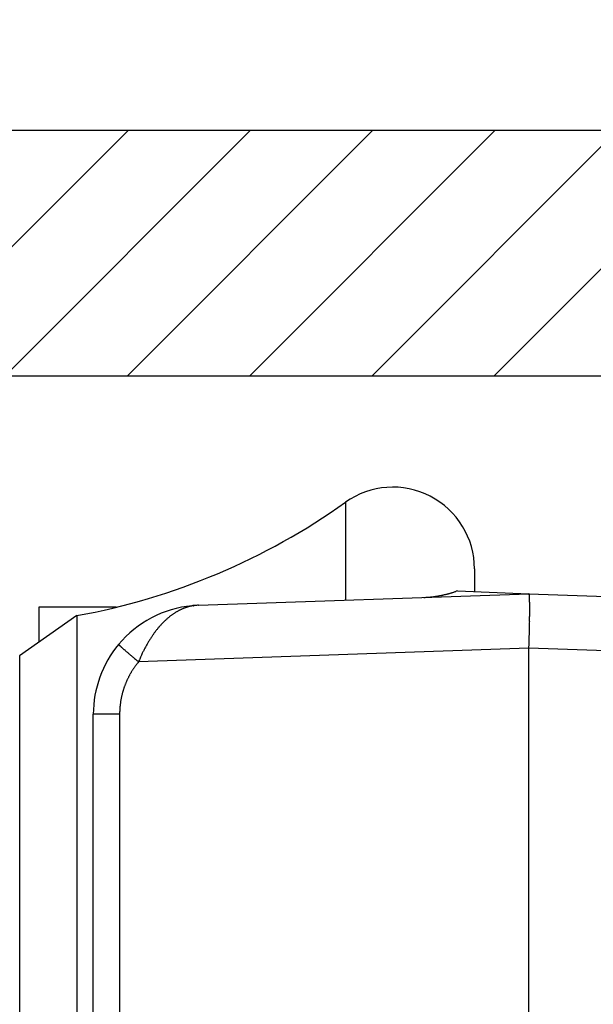
# Model space of a CAD drawing. Units: millimetres. Extents: x -3416 to 5266, y -2987 to 3139.
# Drawn here: x 5131 to 5142, y 2173 to 2191 of the extents above; entities that cross this region are included whole.
import ezdxf

# ---------------------------------------------------------------- set-up
doc = ezdxf.new("R2010")
doc.units = ezdxf.units.MM
for name, color, linetype in [('dimension-Bemassung', 5, 'Continuous'), ('hatching-Schraffur', 5, 'Continuous'), ('helpline-Hilfslinie', 2, 'Continuous'), ('outline-Körperkante', 7, 'Continuous')]:
    doc.layers.add(name, color=color, linetype=linetype)
doc.dimstyles.new('Details', dxfattribs={"dimtxt": 5, "dimasz": 6, "dimexe": 1.25, "dimexo": 0.625, "dimgap": 2, "dimtad": 1, "dimdec": 1, "dimtxsty": 'Standard', "dimcen": 2.5, "dimadec": 0, "dimazin": 0, "dimtfac": 1, "dimtdec": 1, "dimtmove": 0, "dimatfit": 3, "dimfxl": 1, "dimarcsym": 0})

# ---------------------------------------------------------------- blocks, each defined once
blk = doc.blocks.new('407044_WD2201_Kämpferprofil')
at = {"layer": 'hatching-Schraffur'}
h = blk.add_hatch(dxfattribs=at)
h.set_pattern_fill('ANSI31', color=256, scale=0.5, style=0)
h.set_pattern_definition([(45, (0, 100), (-1.122532, 1.122532), [])])
h.paths.add_polyline_path([(9.506, 79.134), (9.006, 80), (9.506, 80.866), (9.506, 95.5), (39.052, 95.5, -0.332369), (41.929, 93.35), (43.85, 93.35, -0.414214), (46, 95.5), (56.463, 95.5, -0.382162), (59.445, 92.831), (59.562, 91.779, 0.382162), (61.549, 90), (67, 90), (67, 97), (64.7, 97), (64.7, 92.5), (62.5, 92.5), (62, 97), (62, 99), (60, 99), (60, 100), (0, 100), (0, 97), (0.5, 93), (2.3, 93), (2.306, 97), (5.006, 97), (5.006, 64.326), (5.006, 49.32, 0.176327), (6.176, 46.106), (6.767, 45.401, -0.339454), (6.82, 44.185), (5.736, 42.636, 0.459471), (5.856, 42.197), (11.453, 39.587, 0.107142), (13.006, 39.25), (13.006, 40.85, -1.208029), (13.795, 45), (18.467, 45, 0.57735), (19.506, 45), (23.506, 45, 0.411525), (24.321, 44.778), (29.506, 47.771), (29.506, 50), (23.955, 50, 0.816497), (19.056, 50), (12.506, 50), (12.506, 51), (9.506, 51), (9.506, 64.134), (9.006, 65), (9.506, 65.866)])
h.paths.add_polyline_path([(43.85, 93.35), (41.929, 93.35, -0.041408), (42.03, 92.864, 0.378993), (46, 89.35), (46, 91.2, -0.414214)], flags=17)
h.paths.add_polyline_path([(48.807, 90.5), (50, 90.5), (50, 92.5), (47.975, 92.5, -0.299597), (46, 91.2), (46, 89.35, 0.196923)], flags=17)
h.paths.add_polyline_path([(14.812, 41.834, -0.254686), (13.006, 40.85), (13.006, 39.25, 0.254686), (16.156, 40.966, 1)], flags=17)
at = {"layer": 'outline-Körperkante'}
blk.add_lwpolyline([(16.156, 40.966, 1), (14.812, 41.834, -2.112738), (13.795, 45), (18.467, 45, 0.57735), (19.506, 45), (23.506, 45, 0.416907), (24.33, 44.783), (29.506, 47.771), (29.506, 50), (23.955, 50, 0.816497), (19.056, 50), (12.506, 50), (12.506, 51), (9.506, 51), (9.506, 64.134), (9.006, 65), (9.506, 65.866), (9.506, 79.134), (9.006, 80), (9.506, 80.866), (9.506, 95.5), (39.052, 95.5, -0.378993), (42.03, 92.864, 0.622365), (48.807, 90.5)], format="xyb", dxfattribs=at)
blk.add_lwpolyline([(60, 100), (0, 100)], dxfattribs=at)
blk = doc.blocks.new('WD2201_LR32_THERM_Drive')
at = {"layer": 'outline-Körperkante'}
for p, q in [((29.125, 70.675), (29.125, 68.88)), ((31.494, 69.453), (31.494, 69.031)), ((31.18, 69.05), (31.159, 69.042)), ((31.18, 69.05), (32.494, 68.997)), ((26.424, 68.785), (32.494, 68.997)), ((32.494, 68.997), (37.923, 68.807)), ((32.494, 68.997), (32.496, 68.996)), ((23.494, 68.748), (23.494, 68.106)), ((24.911, 68.748), (23.494, 68.748)), ((26.307, 68.777), (26.307, 68.778)), ((26.334, 68.777), (26.315, 68.774)), ((26.424, 68.785), (26.423, 68.785)), ((26.424, 68.785), (26.424, 68.785)), ((24.193, 68.595), (23.141, 67.859)), ((24.193, 68.595), (24.193, 33.399)), ((24.959, 68.068), (24.959, 68.067)), ((32.494, 67.998), (25.325, 67.747)), ((32.494, 39.542), (32.494, 67.998)), ((36.034, 67.874), (32.494, 67.998)), ((23.141, 67.859), (23.141, 34.135)), ((25.325, 67.747), (25.312, 67.731)), ((24.494, 54.003), (24.494, 66.786)), ((24.977, 66.786), (24.494, 66.786)), ((24.977, 66.786), (24.977, 42.208))]:
    blk.add_line(p, q, dxfattribs=at)
for centre, radius, start, end in [((29.994, 69.453), 1.5, 0, 125.4302), ((21.994, 80.697), 12.3, 280.2984, 305.4302), ((30.492, 70.934), 2.006, 286.3189, 286.9377), ((30.492, 70.933), 2.005, 286.9398, 287.5605), ((30.494, 70.927), 1.998, 287.5487, 288.1732), ((30.491, 70.936), 2.008, 288.1813, 288.8047), ((30.484, 70.958), 2.031, 288.8046, 289.4223), ((30.375, 73.025), 4.1, 272.6364, 273.2711), ((30.534, 70.482), 1.551, 272.7708, 274.055), ((30.524, 70.662), 1.732, 273.99, 274.7417), ((30.18, 74.051), 5.139, 275.4353, 275.6342), ((30.481, 71.012), 2.085, 275.5917, 276.1351), ((30.53, 70.633), 1.702, 275.8772, 276.5872), ((30.499, 70.899), 1.971, 276.6043, 277.2065), ((30.476, 71.059), 2.132, 277.2771, 277.8271), ((30.491, 70.936), 2.008, 277.8589, 278.4483), ((30.5, 70.894), 1.965, 278.3715, 278.9786), ((30.494, 70.926), 1.997, 279.0277, 279.626), ((30.491, 70.941), 2.013, 279.62, 280.215), ((30.493, 70.93), 2.002, 280.212, 280.8128), ((30.494, 70.928), 1.999, 280.8107, 281.4144), ((30.494, 70.929), 2.001, 281.4116, 282.0166), ((30.493, 70.932), 2.004, 282.0088, 282.6149), ((30.492, 70.931), 2.002, 282.6539, 283.2626), ((30.493, 70.931), 2.003, 283.223, 283.8332), ((30.492, 70.931), 2.003, 283.8665, 284.4787), ((30.493, 70.933), 2.004, 284.4544, 285.0681), ((30.492, 70.931), 2.003, 285.0965, 285.7124), ((30.493, 70.933), 2.005, 285.6842, 286.3013), ((32.493, 68.993), 0.004, 354.44, 52.7682), ((32.476, 68.984), 0.0234, 6.3096, 21.5843), ((32.419, 68.969), 0.0819, 6.4254, 12.4775), ((32.31, 68.95), 0.193, 5.1144, 8.4827), ((32.115, 68.925), 0.389, 4.1015, 6.1612), ((31.821, 68.898), 0.684, 3.1929, 4.5988), ((31.395, 68.867), 1.111, 2.5493, 3.5565), ((30.849, 68.838), 1.658, 1.9426, 2.7164), ((30.132, 68.807), 2.375, 1.4999, 2.1056), ((29.276, 68.779), 3.232, 1.1072, 1.6021), ((28.227, 68.754), 4.282, 0.7524, 1.1611), ((26.494, 66.786), 2, 95.388, 140.1585), ((26.553, 67.761), 1.046, 121.6817, 122.848), ((26.54, 67.781), 1.023, 120.499, 121.6801), ((26.529, 67.801), 1, 119.3401, 120.5373), ((26.519, 67.819), 0.979, 118.0888, 119.2999), ((26.509, 67.837), 0.959, 116.901, 118.1271), ((26.501, 67.854), 0.941, 115.6685, 116.9074), ((26.494, 67.87), 0.923, 114.4403, 115.6929), ((26.487, 67.883), 0.908, 113.1301, 114.3941), ((26.482, 67.898), 0.893, 111.902, 113.1781), ((26.477, 67.91), 0.88, 110.6195, 111.9056), ((26.472, 67.922), 0.866, 109.3124, 110.6088), ((26.469, 67.932), 0.856, 108.0151, 109.3195), ((26.466, 67.942), 0.845, 106.7028, 108.0159), ((26.463, 67.951), 0.836, 105.3753, 106.6953), ((26.461, 67.958), 0.829, 104.0762, 105.4018), ((26.46, 67.963), 0.824, 102.7246, 104.052), ((26.458, 67.971), 0.816, 101.3937, 102.7284), ((26.456, 67.98), 0.807, 100.038, 101.3835), ((26.494, 66.786), 2, 92, 95.388), ((26.319, 68.657), 0.121, 94.8082, 95.2399), ((26.318, 68.656), 0.122, 94.1352, 94.567), ((26.318, 68.657), 0.121, 93.5563, 93.9883), ((26.319, 68.656), 0.122, 93.5153, 93.9475), ((26.317, 68.657), 0.121, 92.3007, 92.7331), ((26.319, 68.656), 0.122, 92.8946, 93.3271), ((26.317, 68.656), 0.122, 91.6514, 92.084), ((26.318, 68.656), 0.122, 91.6514, 92.084), ((26.318, 68.657), 0.121, 91.0427, 91.4753), ((26.317, 68.656), 0.122, 90.4064, 90.8391), ((26.318, 68.656), 0.122, 90.4065, 90.839), ((26.318, 68.656), 0.122, 89.784, 90.216), ((26.318, 68.657), 0.121, 89.1543, 89.5865), ((26.318, 68.656), 0.122, 89.1608, 89.5936), ((26.318, 68.656), 0.122, 88.5389, 88.9704), ((26.318, 68.655), 0.123, 87.918, 88.3466), ((26.319, 68.656), 0.122, 87.9164, 88.3483), ((26.318, 68.658), 0.12, 87.2903, 87.7306), ((26.318, 68.655), 0.124, 86.6755, 87.1029), ((26.317, 68.647), 0.131, 86.0284, 86.4271), ((26.318, 68.657), 0.121, 86.0888, 86.5284), ((26.32, 68.674), 0.104, 85.5243, 86.0474), ((26.317, 68.649), 0.129, 84.6653, 85.0619), ((26.3, 68.441), 0.338, 84.9312, 85.0675), ((26.32, 68.671), 0.107, 84.2286, 84.7868), ((26.32, 68.682), 0.0957, 83.0624, 84.02), ((26.302, 68.522), 0.257, 82.9128, 83.3799), ((25.953, 72.04), 3.285, 276.6612, 276.7151), ((26.189, 70.022), 1.253, 276.7988, 276.9061), ((26.112, 70.695), 1.93, 276.7753, 276.8204), ((27.619, 58.099), 10.755, 96.8203, 96.8266), ((25.77, 73.428), 4.685, 277.0085, 277.0245), ((25.901, 72.575), 3.822, 276.651, 276.6716), ((24.422, 84.057), 15.399, 277.1747, 277.1798), ((28.368, 52.226), 16.675, 96.9612, 96.9657), ((27.285, 60.988), 7.847, 96.8549, 96.8647), ((26.93, 63.989), 4.825, 96.9033, 96.9191), ((26.734, 65.592), 3.21, 96.8478, 96.8717), ((26.668, 66.343), 2.456, 97.3786, 97.4094), ((26.578, 66.807), 1.985, 96.4639, 96.5022), ((26.558, 67.103), 1.689, 96.8887, 96.9338), ((26.53, 67.356), 1.434, 96.9371, 96.9898), ((26.511, 67.522), 1.267, 96.9336, 96.9933), ((26.486, 67.661), 1.126, 96.4493, 96.5169), ((26.476, 67.768), 1.019, 96.4951, 96.5692), ((26.475, 67.859), 0.928, 96.9761, 97.0569), ((26.458, 67.884), 0.901, 96.0582, 96.1419), ((26.467, 67.883), 0.904, 96.4903, 96.5739), ((26.468, 67.892), 0.895, 96.5401, 96.6238), ((26.462, 67.89), 0.896, 96.0579, 96.1422), ((26.463, 67.9), 0.886, 96.1043, 96.1889), ((26.464, 67.904), 0.882, 96.1042, 96.1891), ((26.465, 67.907), 0.879, 96.104, 96.1892), ((26.459, 67.911), 0.875, 95.6678, 95.7534), ((26.46, 67.915), 0.871, 95.6676, 95.7536), ((26.461, 67.925), 0.861, 95.7114, 95.7977), ((26.462, 67.922), 0.864, 95.6673, 95.7539), ((26.463, 67.932), 0.854, 95.7111, 95.7981), ((26.457, 67.929), 0.857, 95.2302, 95.3176), ((26.458, 67.939), 0.847, 95.2707, 95.3584), ((26.459, 67.943), 0.843, 95.2705, 95.3586), ((26.46, 67.947), 0.839, 95.2703, 95.3588), ((26.461, 67.95), 0.836, 95.2701, 95.359), ((26.455, 67.961), 0.825, 94.8672, 94.9564), ((26.456, 67.958), 0.828, 94.8291, 94.9187), ((26.457, 67.968), 0.817, 94.8668, 94.9568), ((26.458, 67.966), 0.82, 94.8287, 94.9191), ((26.453, 67.976), 0.81, 94.4217, 94.5126), ((26.46, 67.98), 0.806, 94.8661, 94.9574), ((26.455, 67.984), 0.802, 94.4213, 94.513), ((26.456, 67.993), 0.792, 94.4561, 94.5482), ((26.451, 67.99), 0.796, 93.9758, 94.0682), ((26.458, 67.995), 0.791, 94.4206, 94.5137), ((26.452, 68.011), 0.775, 94.0065, 94.1006), ((26.454, 68.002), 0.783, 94.007, 94.1001), ((26.458, 67.971), 0.815, 94.0088, 94.0983), ((26.455, 67.927), 0.859, 93.562, 93.6469), ((26.469, 67.851), 0.936, 94.0146, 94.0925), ((26.467, 67.783), 1.003, 93.5969, 93.669), ((26.475, 67.68), 1.107, 93.5715, 93.6374), ((26.473, 67.586), 1.2, 93.1497, 93.2099), ((26.493, 67.441), 1.346, 93.6061, 93.6598), ((26.504, 67.28), 1.507, 93.609, 93.6569), ((26.507, 67.044), 1.743, 93.1591, 93.2006), ((26.524, 66.779), 2.008, 93.1874, 93.2231), ((26.55, 66.312), 2.477, 93.1652, 93.1944), ((26.61, 65.713), 3.078, 93.6503, 93.6736), ((26.657, 64.458), 4.333, 93.1969, 93.2135), ((26.467, 67.972), 0.814, 93.5594, 93.5933), ((26.785, 62.201), 6.594, 93.1998, 93.2107), ((26.513, 66.878), 1.909, 92.8594, 92.8654), ((26.334, 70.283), 1.5, 273.1764, 273.1833), ((26.439, 68.249), 0.536, 92.3731, 92.3988), ((26.434, 68.476), 0.309, 93.1464, 93.2132), ((27.248, 53.96), 14.848, 93.2028, 93.2076), ((26.388, 69.392), 0.608, 272.853, 272.8718), ((26.378, 69.637), 0.853, 272.7193, 272.7334), ((26.359, 70.027), 1.244, 272.7215, 272.7312), ((26.229, 72.76), 3.98, 272.7248, 272.7278), ((26.494, 67.191), 1.595, 92.7225, 92.7301), ((24.606, 106.243), 37.502, 272.7693, 272.7712), ((26.407, 69.044), 0.259, 272.7031, 272.7496), ((26.405, 69.08), 0.295, 272.7059, 272.7467), ((26.403, 69.106), 0.321, 272.8446, 272.8803), ((26.4, 69.186), 0.401, 272.7113, 272.7413), ((26.396, 69.268), 0.484, 272.7139, 272.7388), ((26.057, 75.276), 6.502, 273.1997, 273.2107), ((26.412, 68.954), 0.169, 272.8284, 272.8964), ((26.411, 68.978), 0.193, 272.6952, 272.7575), ((26.41, 68.995), 0.21, 272.6977, 272.7549), ((26.398, 69.007), 0.223, 275.6848, 275.7364), ((26.415, 68.907), 0.123, 272.8156, 272.9092), ((26.415, 68.921), 0.136, 272.6819, 272.7707), ((26.407, 68.929), 0.145, 275.3987, 275.482), ((26.414, 68.931), 0.146, 272.8232, 272.9016), ((26.413, 68.95), 0.165, 272.6899, 272.7627), ((26.132, 73.913), 5.137, 273.2241, 273.2379), ((26.418, 68.887), 0.102, 272.667, 272.7856), ((26.412, 68.891), 0.107, 275.3836, 275.4971), ((26.417, 68.89), 0.105, 272.8079, 272.9169), ((26.416, 68.901), 0.116, 272.6745, 272.7781), ((26.41, 68.907), 0.122, 275.3908, 275.4898), ((26.059, 75.226), 6.452, 273.2255, 273.2365), ((26.415, 68.87), 0.0856, 275.3697, 275.5109), ((26.415, 68.873), 0.0885, 275.3721, 275.5086), ((26.419, 68.876), 0.0911, 272.6602, 272.7924), ((26.414, 68.879), 0.0944, 275.3763, 275.5044), ((26.413, 68.878), 0.0936, 275.6491, 275.7721), ((26.416, 68.868), 0.0827, 275.3672, 275.5134), ((26.416, 68.866), 0.081, 275.3658, 275.5149), ((26.42, 68.867), 0.0815, 272.6524, 272.8002), ((27.049, 68.733), 5.46, 0.465, 0.8131), ((25.688, 68.716), 6.821, 0.2209, 0.5198), ((20.867, 68.704), 11.642, 359.5967, 359.8035), ((24.227, 68.708), 8.281, 359.9743, 0.237), ((22.594, 68.701), 9.915, 359.7841, 0.0156), ((26.808, 67.446), 1.453, 134.4198, 135.3806), ((26.777, 67.477), 1.41, 133.4333, 134.4112), ((26.749, 67.508), 1.368, 132.4741, 133.4704), ((26.724, 67.536), 1.33, 131.4754, 132.4881), ((26.698, 67.566), 1.291, 130.4685, 131.4995), ((26.675, 67.592), 1.256, 129.3872, 130.4348), ((26.653, 67.62), 1.22, 128.3675, 129.4332), ((26.634, 67.645), 1.189, 127.2936, 128.3758), ((26.614, 67.67), 1.156, 126.1908, 127.2909), ((26.597, 67.694), 1.127, 125.0857, 126.2019), ((26.581, 67.718), 1.098, 123.9932, 125.127), ((26.566, 67.739), 1.072, 122.8199, 123.9692), ((12.854, 68.782), 19.656, 358.9993, 359.1374), ((17.584, 68.726), 14.924, 359.2573, 359.4317), ((15.511, 68.747), 16.998, 359.1212, 359.2781), ((19.17, 68.716), 13.339, 359.4088, 359.5969), ((27.095, 67.193), 1.836, 142.5071, 143.3579), ((27.057, 67.224), 1.787, 141.6768, 142.5396), ((27.024, 67.25), 1.745, 140.7961, 141.6688), ((26.989, 67.279), 1.7, 139.9364, 140.8214), ((26.958, 67.306), 1.658, 139.0447, 139.9398), ((26.926, 67.333), 1.616, 138.1414, 139.0488), ((26.898, 67.358), 1.579, 137.2038, 138.1207), ((26.868, 67.387), 1.538, 136.3196, 137.2501), ((26.838, 67.415), 1.496, 135.3498, 136.2937), ((-19.532, 69.518), 52.05, 358.6014, 358.6496), ((8.246, 68.865), 24.264, 358.6435, 358.7569), ((13.365, 68.776), 19.144, 358.6923, 358.844), ((12.453, 68.795), 20.056, 358.8414, 358.9813), ((27.451, 66.955), 2.265, 148.9696, 149.7339), ((27.407, 66.982), 2.213, 148.2218, 148.9938), ((27.349, 67.018), 2.144, 147.4342, 148.2207), ((27.296, 67.052), 2.082, 146.648, 147.4481), ((27.258, 67.078), 2.035, 145.834, 146.6419), ((27.214, 67.108), 1.982, 145.031, 145.8499), ((27.173, 67.137), 1.932, 144.1955, 145.0246), ((27.132, 67.167), 1.882, 143.3858, 144.2269), ((11.075, 68.805), 21.435, 358.1355, 358.3611), ((10.022, 68.842), 22.488, 358.342, 358.4837), ((26.494, 66.786), 2, 140.1585, 180), ((24.96, 68.067), 0.00163, 179.5903, 245.6482), ((24.972, 68.074), 0.0149, 213.8263, 225.189), ((25.005, 68.1), 0.0569, 220.3722, 224.5469), ((25.065, 68.154), 0.138, 223.1967, 225.4657), ((25.168, 68.255), 0.282, 224.7334, 226.1065), ((25.321, 68.408), 0.498, 225.7336, 226.6659), ((25.537, 68.635), 0.811, 226.5147, 227.1805), ((25.815, 68.929), 1.216, 227.0264, 227.5368), ((26.173, 69.316), 1.744, 227.438, 227.8369), ((26.601, 69.783), 2.377, 227.7491, 228.0746), ((27.122, 70.359), 3.154, 228.0197, 228.2882), ((27.703, 71.009), 4.026, 228.27, 228.4985), ((28.373, 71.766), 5.036, 228.5033, 228.6993), ((29.096, 72.58), 6.125, 228.6401, 228.8121), ((29.898, 73.493), 7.34, 228.7912, 228.9426), ((30.751, 74.469), 8.636, 228.9316, 229.0668), ((31.585, 75.435), 9.913, 229.0799, 229.2027), ((32.37, 76.34), 11.111, 229.1869, 229.3008), ((32.475, 64.446), 7.881, 153.7651, 153.9715), ((27.95, 66.679), 2.835, 153.1854, 153.8159), ((27.411, 66.966), 2.224, 152.6681, 153.5187), ((27.677, 66.827), 2.524, 151.9155, 152.6394), ((27.803, 66.756), 2.669, 151.1762, 151.8418), ((27.597, 66.87), 2.433, 150.4541, 151.1805), ((27.479, 66.938), 2.297, 149.7386, 150.5026), ((-23.474, 69.847), 55.999, 358.1071, 358.2195), ((33.4, 77.526), 12.681, 229.2707, 229.3728), ((34.717, 79.062), 14.705, 229.3727, 229.4625), ((34.928, 79.308), 15.029, 229.4627, 229.5536), ((34.5, 78.815), 14.376, 229.5756, 229.6742), ((37.051, 81.79), 18.295, 229.6136, 229.6871), ((50.804, 98.001), 39.554, 229.6884, 229.7193), ((36.215, 80.82), 17.014, 229.7931, 229.8848), ((35.76, 80.277), 16.306, 229.8774, 230.0231), ((52.866, 100.612), 42.879, 229.9642, 230.0364), ((31.045, 65.339), 6.206, 156.467, 157.1732), ((27.415, 66.946), 2.237, 155.5774, 157.0632), ((27.574, 66.878), 2.41, 154.7891, 155.6714), ((26.487, 66.78), 1.512, 148.1416, 148.9315), ((26.486, 66.78), 1.511, 147.3168, 148.1074), ((26.485, 66.782), 1.509, 146.547, 147.3384), ((26.483, 66.782), 1.508, 145.7308, 146.5232), ((26.482, 66.784), 1.505, 144.9603, 145.7537), ((26.479, 66.784), 1.504, 144.1289, 144.9235), ((26.476, 66.787), 1.499, 143.3481, 144.1442), ((26.473, 66.789), 1.496, 142.5385, 143.3368), ((26.472, 66.79), 1.494, 141.7736, 142.5729), ((26.472, 66.789), 1.495, 140.9152, 141.7136), ((26.483, 66.783), 1.507, 156.073, 156.8664), ((26.485, 66.782), 1.509, 155.2872, 156.0794), ((26.485, 66.781), 1.51, 154.4646, 155.256), ((26.487, 66.78), 1.512, 153.6785, 154.469), ((26.489, 66.78), 1.513, 152.8926, 153.6826), ((26.488, 66.78), 1.513, 152.0937, 152.8833), ((26.489, 66.779), 1.514, 151.3083, 152.0976), ((26.489, 66.779), 1.514, 150.4841, 151.2733), ((26.489, 66.779), 1.514, 149.7207, 150.51), ((26.489, 66.779), 1.514, 148.9099, 149.6995), ((26.479, 66.786), 1.502, 163.2945, 164.0906), ((26.475, 66.787), 1.498, 162.4783, 163.2759), ((26.472, 66.788), 1.494, 161.6775, 162.4774), ((26.47, 66.789), 1.493, 160.8954, 161.6962), ((26.47, 66.789), 1.493, 160.088, 160.8888), ((26.471, 66.789), 1.494, 159.2884, 160.0882), ((26.476, 66.786), 1.499, 158.4474, 159.245), ((26.478, 66.785), 1.502, 157.6731, 158.469), ((26.481, 66.784), 1.504, 156.873, 157.6675), ((26.461, 66.79), 1.484, 170.4585, 171.2657), ((26.488, 66.785), 1.512, 169.6727, 170.464), ((26.499, 66.782), 1.522, 168.8529, 169.6376), ((26.49, 66.784), 1.513, 168.0743, 168.8642), ((26.485, 66.785), 1.508, 167.2865, 168.0789), ((26.487, 66.785), 1.51, 166.4737, 167.2654), ((26.486, 66.785), 1.509, 165.681, 166.473), ((26.483, 66.785), 1.506, 164.8876, 165.6812), ((26.481, 66.786), 1.504, 164.0873, 164.8821), ((26.133, 66.813), 1.155, 177.168, 178.9587), ((26.273, 66.807), 1.295, 176.2042, 177.2409), ((29.148, 66.545), 4.182, 174.9758, 175.2261), ((26.554, 66.775), 1.578, 174.3208, 175.0541), ((26.255, 66.813), 1.276, 173.7006, 174.6662), ((26.466, 66.789), 1.489, 172.8761, 173.6851), ((26.594, 66.77), 1.618, 172.0245, 172.757), ((26.497, 66.783), 1.52, 171.2091, 171.9935), ((28.068, 66.739), 3.092, 178.253, 179.1293)]:
    blk.add_arc(centre, radius, start, end, dxfattribs=at)
blk = doc.blocks.new('SR_WD2201_TEL')
blk.add_blockref('407044_WD2201_Kämpferprofil', (61.994, 0))
at = {"layer": 'helpline-Hilfslinie'}
blk.add_blockref('WD2201_LR32_THERM_Drive', (61.506, 22.503), dxfattribs=at)
blk = doc.blocks.new('SR_WD2201_LR32_THERM_TB_MF_Sturz')
at = {"layer": 'helpline-Hilfslinie'}
blk.add_blockref('SR_WD2201_TEL', (124.926, 2245), dxfattribs=at)
blk = doc.blocks.new('*D130')
at = {"layer": 'Defpoints', "color": 0, "transparency": 16777216}
for p in [(5250.412, 2260.435), (5046.514, 2153.192, -50), (5250.412, 2153.192, -50)]:
    blk.add_point(p, dxfattribs=at)
at = {"layer": 'dimension-Bemassung', "color": 0, "lineweight": -2, "transparency": 16777216}
for p, q in [((5046.514, 2153.817), (5046.514, 2261.685)), ((5250.412, 2153.817), (5250.412, 2261.685)), ((5052.514, 2260.435), (5244.412, 2260.435))]:
    blk.add_line(p, q, dxfattribs=at)
at = {"layer": 'dimension-Bemassung', "color": 0, "transparency": 16777216}
for points in [[(5052.514, 2261.435), (5052.514, 2259.435), (5046.514, 2260.435)], [(5244.412, 2261.435), (5244.412, 2259.435), (5250.412, 2260.435)]]:
    blk.add_solid(points, dxfattribs=at)
at = {"layer": 'dimension-Bemassung', "color": 0, "transparency": 16777216, "insert": (5148.463, 2264.935), "char_height": 5, "attachment_point": 5}
blk.add_mtext('204', dxfattribs=at)

msp = doc.modelspace()

# ---------------------------------------------------------------- block references
at = {"layer": 'helpline-Hilfslinie'}
msp.add_blockref('SR_WD2201_LR32_THERM_TB_MF_Sturz', (4921.492, -156.251), dxfattribs=at)

# ---------------------------------------------------------------- dimensions: what is measured, and where the dimension line sits
at = {"layer": 'dimension-Bemassung', "color": 5}
dim = msp.add_linear_dim(base=(5250.412, 2260.435, 50), p1=(5046.514, 2153.192), p2=(5250.412, 2153.192), dimstyle='Details', override={"dimdec": 0}, dxfattribs=at)
dim.commit()
dim.dimension.update_dxf_attribs({"geometry": '*D130', "text_midpoint": (5148.463, 2264.935, 50)})

doc.saveas('drawing.dxf')
